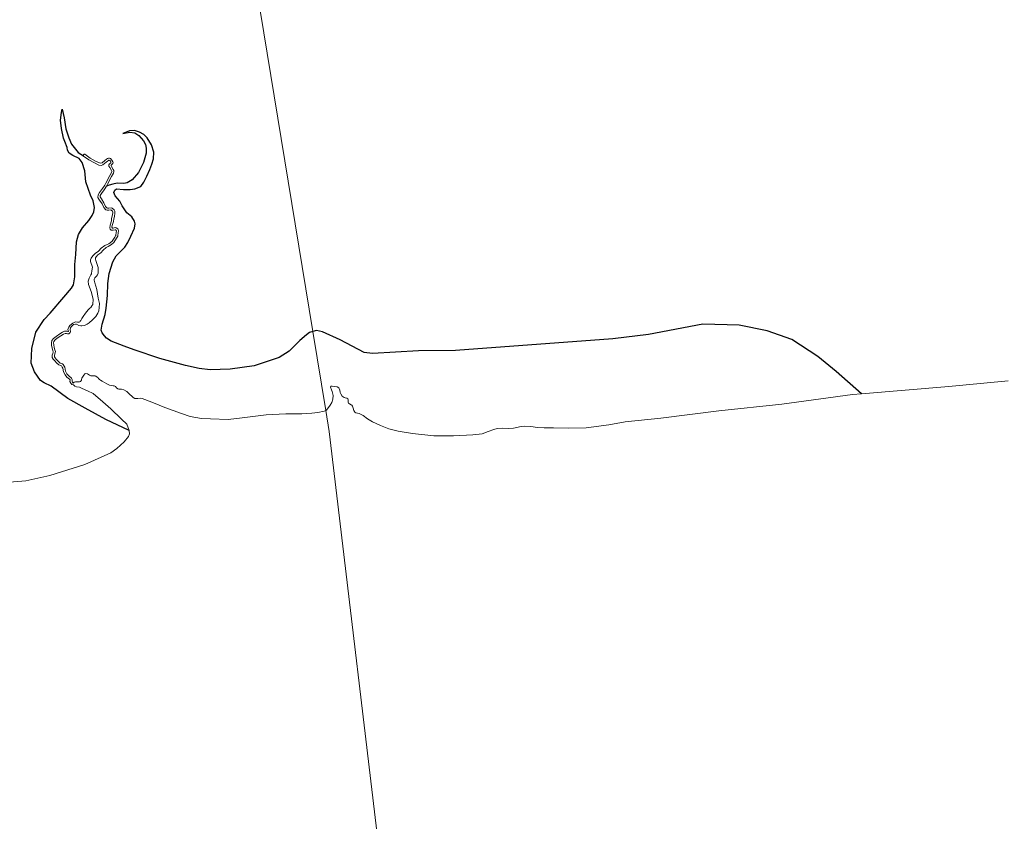
# Model space of a CAD drawing. Units: metres. Extents: x 69997 to 80008, y 399999 to 406253.
# Drawn here: x 70275 to 70431, y 402578 to 402705 of the extents above; entities that cross this region are included whole.
import ezdxf

# ---------------------------------------------------------------- set-up
doc = ezdxf.new("R2010")
doc.units = ezdxf.units.M
doc.layers.add('B-ME-GW-GRONDWERKLIJN-L-B1', color=10, linetype='Continuous')
doc.layers.add('B-ME-OG-BREUK-L-B1', color=10, linetype='Continuous')
for name, color, linetype, lineweight in [('B-ME-IE-GRONDWERKLIJN-GROND_NIETINGERICHT-GV-B6', 253, 'Continuous', 18), ('B-ME-IE-HULPGEOMETRIE-L-B1', 53, 'Continuous', 18), ('B-ME-OG-WATER-GV-B6', 153, 'Continuous', 18)]:
    doc.layers.add(name, color=color, linetype=linetype, lineweight=lineweight)

msp = doc.modelspace()

# ---------------------------------------------------------------- linework, layer by layer
at = {"layer": 'B-ME-GW-GRONDWERKLIJN-L-B1'}
for points in [[(70292.4512, 402639.6448, -0.6094), (70288.7848, 402641.4055, -0.3932), (70285.4854, 402643.1928, -0.1532), (70282.7332, 402644.7319, -0.1532), (70280.0881, 402646.6611, -0.0332), (70279.0115, 402647.2225, -0.0332), (70278.4148, 402647.5961, -0.1532), (70277.4446, 402648.9533, -0.0332), (70276.9653, 402650.3154, -0.0332), (70277.0517, 402652.6686, 0.0868), (70277.6824, 402655.2218, 0.0868), (70278.984, 402657.2131, 0.0868), (70279.9412, 402658.2568, 0.0868), (70282.1004, 402660.752, 0.1468), (70283.3461, 402662.1846, 0.2668), (70283.6253, 402662.7437, 0.2668), (70283.8777, 402663.9949, 0.2668), (70283.8884, 402665.9692, 0.3268), (70283.996, 402667.5327, 0.3268), (70284.1119, 402669.534, 0.3268), (70284.4641, 402670.7158, 0.3268), (70285.0685, 402671.7725, 0.3868), (70286.0637, 402672.9035, 0.3868), (70286.5845, 402673.7317, 0.3868), (70286.8737, 402674.302, 0.3868), (70286.9758, 402674.9796, 0.3868), (70286.7682, 402676.0567, 0.3868), (70286.3541, 402676.9454, 0.4406), (70285.6322, 402679.051, 0.5006), (70285.4632, 402680.7824, 0.5006), (70285.0067, 402682.1232, 0.5606), (70284.5456, 402682.7597, 0.5606), (70283.5507, 402683.2075, 0.5606), (70282.9747, 402683.6031, 0.5606), (70282.693, 402684.0786, 0.5606), (70282.6274, 402684.5017, 0.5606), (70282.2667, 402685.453, 0.6206), (70282.0589, 402685.9431, 0.6206), (70281.7622, 402687.4844, 0.6206), (70281.5947, 402688.8087, 0.6206), (70281.7732, 402690.045, 0.5606), (70281.8744, 402690.5411, 0.5006)], [(70321.5977, 402655.3332, -0.1532), (70321.0548, 402655.1687, -0.1532), (70320.5623, 402654.8007, -0.1532), (70319.5014, 402653.8899, -0.1532), (70317.8208, 402652.1987, -0.0332), (70316.2288, 402651.2381, -0.0332), (70312.2664, 402649.8941, -0.0332), (70308.4732, 402649.3704, -0.0332), (70305.2979, 402649.2641, 0.0868), (70303.5788, 402649.4707, 0.0868), (70301.3954, 402649.9726, 0.0868), (70297.3445, 402651.0574, -0.0332), (70293.2573, 402652.4178, -0.0332), (70291.6688, 402653.0172, 0.0206), (70289.5987, 402653.8025, 0.0206), (70288.8889, 402654.2979, 0.0206), (70288.5714, 402654.6437, 0.0206), (70288.1944, 402655.1037, 0.0206), (70288.0414, 402655.565, 0.0206), (70288.1734, 402656.4791, 0.0206), (70288.6776, 402658.0108, 0.0806), (70288.8252, 402659.0325, 0.1406), (70289.0162, 402661.0267, 0.1406), (70289.083, 402662.9504, 0.2006), (70289.3182, 402664.5205, 0.2606), (70289.9012, 402666.3653, 0.3806), (70290.4027, 402667.3523, 0.4406), (70291.0814, 402668.018, 0.5006), (70291.7714, 402668.6738, 0.5606), (70292.2731, 402669.458, 0.5606), (70292.742, 402670.454, 0.5606), (70293.3135, 402671.722, 0.5606), (70293.447, 402672.4119, 0.5606), (70293.3176, 402672.8316, 0.5606), (70292.9191, 402673.4929, 0.5006), (70292.0828, 402674.1626, 0.3806), (70291.3512, 402675.2646, 0.3206), (70290.9806, 402676.002, 0.3206), (70290.2651, 402676.8063, 0.3206), (70290.0337, 402677.3378, 0.3806), (70290.1932, 402677.7411, 0.4406), (70290.4931, 402677.9172, 0.4406), (70291.5749, 402677.8367, 0.5006), (70292.6533, 402677.82, 0.5006), (70293.3935, 402677.9452, 0.5606), (70294.301, 402678.3246, 0.5606), (70294.8072, 402679.0237, 0.6206), (70295.2794, 402679.9556, 0.6206), (70295.7571, 402680.9837, 0.6206), (70296.074, 402681.8328, 0.6206), (70296.3571, 402682.712, 0.6206), (70296.3871, 402683.7376, 0.6206), (70296.0237, 402684.934, 0.6206), (70295.3044, 402686.0047, 0.6206), (70294.7841, 402686.5526, 0.6206), (70294.1028, 402686.9213, 0.6206), (70293.341, 402687.2003, 0.5606), (70292.545, 402687.1255, 0.5006), (70291.4784, 402686.7268, 0.4406)], [(70408.5342, 402645.4574, -0.4294), (70404.5388, 402648.9924, -0.5132), (70401.631, 402651.3991, -0.3932), (70397.4916, 402654.06, -0.2732), (70393.5918, 402655.4524, -0.1532), (70389.1408, 402656.3668, -0.1532), (70383.4085, 402656.4864, -0.0332), (70374.7795, 402654.8704, -0.0332), (70369.1341, 402654.1832, -0.0332), (70344.181, 402652.3109, -0.0332), (70338.3344, 402652.2534, 0.0868), (70331.0541, 402651.8627, 0.0868), (70329.7228, 402652.0048, -0.0332), (70325.8991, 402654.0197, -0.0332), (70323.0984, 402655.2783, -0.0332), (70322.1681, 402655.5059, -0.1532), (70321.5977, 402655.3332, -0.1532)]]:
    msp.add_polyline3d(points, dxfattribs=at)
at = {"layer": 'B-ME-IE-GRONDWERKLIJN-GROND_NIETINGERICHT-GV-B6'}
for points in [[(70301.0541, 402780.6154, 1.0406), (70321.5977, 402655.3332, -0.1532), (70323.6484, 402642.8271, -0.4294), (70323.3715, 402642.6905, -0.4294), (70322.3928, 402642.4967, -0.4294), (70321.4268, 402642.392, -0.4294), (70319.8416, 402642.307, -0.4294), (70317.2809, 402642.2933, -0.4294), (70314.1808, 402642.1272, -0.4294), (70310.3895, 402641.6766, -0.4294), (70308.1425, 402641.4149, -0.4294), (70305.348, 402641.477, -0.4294), (70303.948, 402641.5609, -0.4294), (70302.1637, 402641.8892, -0.4294), (70300.7446, 402642.3253, -0.4294), (70298.1482, 402643.2989, -0.4294), (70296.3505, 402644.0415, -0.4294), (70294.9795, 402644.5685, -0.4294), (70294.5472, 402644.7219, -0.4294), (70294.245, 402644.7587, -0.4294), (70293.8408, 402644.7194, -0.4294), (70293.4793, 402644.7088, -0.4294), (70293.3541, 402644.7374, -0.4294), (70293.0989, 402644.8827, -0.4294), (70292.9207, 402645.0763, -0.4294), (70292.6051, 402645.3596, -0.4294), (70292.0843, 402645.8439, -0.4294), (70291.6547, 402646.1123, -0.4294), (70291.2336, 402646.2222, -0.4294), (70290.8628, 402646.2199, -0.4294), (70290.6931, 402646.255, -0.4294), (70290.4815, 402646.4114, -0.4294), (70290.3106, 402646.6319, -0.4294), (70290.1019, 402646.7355, -0.4294), (70289.9332, 402646.7529, -0.4294), (70289.6412, 402646.7638, -0.4294), (70289.3732, 402646.8201, -0.4294), (70288.9288, 402647.0347, -0.4294), (70288.1811, 402647.4714, -0.4294), (70287.925, 402647.6343, -0.4294), (70287.7774, 402647.75, -0.4294), (70287.6382, 402647.875, -0.4294), (70287.5351, 402647.9843, -0.4294), (70287.4145, 402648.0926, -0.4294), (70287.2019, 402648.2667, -0.4294), (70287.0768, 402648.2953, -0.4294), (70286.7931, 402648.3154, -0.4294), (70286.4223, 402648.3132, -0.4294), (70286.1774, 402648.4325, -0.4294), (70286.0298, 402648.5482, -0.4294), (70285.8842, 402648.6287, -0.4294), (70285.6162, 402648.685, -0.4294), (70285.4253, 402648.6218, -0.4294), (70285.2773, 402648.4195, -0.4294), (70284.985, 402647.9447, -0.4294), (70284.9084, 402647.7286, -0.4294), (70284.8974, 402647.6044, -0.4294), (70284.7651, 402647.4383, -0.4294), (70284.6002, 402647.3853, -0.4294), (70283.9476, 402647.368, -0.4294), (70283.7381, 402647.3215, -0.4294), (70283.6225, 402647.174, -0.4294), (70283.5037, 402647.3191, -0.4294), (70283.425, 402647.4911, -0.4294), (70283.4427, 402647.6576, -0.4294), (70283.4319, 402647.7584, -0.4294), (70283.342, 402647.9405, -0.4294), (70283.2398, 402648.0525, -0.4294), (70283.0177, 402648.2114, -0.4294), (70282.8331, 402648.367, -0.4294), (70282.5933, 402648.6532, -0.4294), (70282.4067, 402649.0436, -0.4294), (70282.2663, 402649.6661, -0.4294), (70282.1719, 402649.8319, -0.4294), (70282.0011, 402650.127, -0.4294), (70281.899, 402650.239, -0.4294), (70281.6837, 402650.2702, -0.4294), (70281.53, 402650.3474, -0.4294), (70281.2562, 402650.5729, -0.4294), (70280.8939, 402650.9539, -0.4294), (70280.7227, 402651.1582, -0.4294), (70280.6227, 402651.329, -0.4294), (70280.6207, 402651.5638, -0.4294), (70280.6704, 402651.7319, -0.4294), (70280.7675, 402652.0094, -0.4294), (70280.7852, 402652.1758, -0.4294), (70280.6918, 402652.4217, -0.4294), (70280.5972, 402652.7903, -0.4294), (70280.5209, 402653.2133, -0.4294), (70280.4829, 402653.5208, -0.4294), (70280.5297, 402653.7422, -0.4294), (70280.7243, 402653.9929, -0.4294), (70281.087, 402654.2952, -0.4294), (70281.6435, 402654.6667, -0.4294), (70282.0718, 402654.9406, -0.4294), (70282.307, 402655.0333, -0.4294), (70282.5418, 402655.0352, -0.4294), (70282.7262, 402654.9811, -0.4294), (70282.8971, 402654.9796, -0.4294), (70283.0321, 402655.0509, -0.4294), (70283.1485, 402655.1692, -0.4294), (70283.1948, 402655.2998, -0.4294), (70283.1885, 402655.4169, -0.4294), (70283.1446, 402655.5373, -0.4294), (70283.1007, 402655.6578, -0.4232), (70283.1564, 402655.9116, -0.3932), (70283.2806, 402656.0838, -0.3632), (70283.6409, 402656.4287, -0.3632), (70283.9944, 402656.5064, -0.3632), (70284.1452, 402656.4825, -0.3632), (70284.476, 402656.2867, -0.3632), (70284.795, 402656.2131, -0.3632), (70284.9922, 402656.2183, -0.3632), (70285.3776, 402656.2977, -0.3332), (70285.8093, 402656.5077, -0.3032), (70286.1503, 402656.7182, -0.2732), (70286.6702, 402657.1731, -0.2732), (70287.2006, 402657.73, -0.2732), (70287.5203, 402658.2328, -0.2732), (70287.6442, 402658.6077, -0.2732), (70287.7319, 402659.1568, -0.2732), (70287.7462, 402659.782, -0.2732), (70287.5467, 402660.6092, -0.2732), (70287.361, 402661.9708, -0.2732), (70287.0514, 402663.0589, -0.2432), (70286.9382, 402663.4745, -0.2132), (70286.9447, 402663.6509, -0.2132), (70287.0514, 402663.8488, -0.2132), (70287.2986, 402664.1129, -0.1532), (70287.458, 402664.3243, -0.1532), (70287.5607, 402664.5966, -0.1532), (70287.5765, 402664.8963, -0.1532), (70287.5494, 402665.498, -0.1532), (70287.2439, 402666.4101, -0.1232), (70287.2, 402666.5639, -0.1232), (70287.149, 402666.8173, -0.1232), (70287.1605, 402666.9994, -0.1232), (70287.2255, 402667.1456, -0.1232), (70287.4968, 402667.4591, -0.1232), (70287.9596, 402667.7828, -0.1232), (70288.3517, 402668.2308, -0.1232), (70288.8245, 402668.6671, -0.1232), (70289.147, 402668.8232, -0.0932), (70289.4336, 402668.9507, -0.0932), (70289.7006, 402669.1465, -0.0932), (70290.0199, 402669.4571, -0.0932), (70290.4806, 402670.1168, -0.0932), (70290.5985, 402670.3046, -0.0932), (70290.6812, 402670.4531, -0.0932), (70290.7027, 402670.6464, -0.0932), (70290.7394, 402670.8564, -0.0932), (70290.7465, 402671.0222, -0.0932), (70290.7843, 402671.211, -0.0932), (70290.7886, 402671.3286, -0.0932), (70290.7554, 402671.4496, -0.0932), (70290.6678, 402671.5889, -0.0932), (70290.3959, 402671.7824, -0.0932), (70290.262, 402671.7912, -0.0932), (70289.9243, 402671.7197, -0.0932), (70289.8117, 402671.7297, -0.0932), (70289.7416, 402671.8433, -0.0932), (70289.7961, 402672.1183, -0.0632), (70289.9839, 402672.7901, -0.0632), (70290.0265, 402673.1872, -0.0632), (70290.124, 402673.5553, -0.0632), (70290.2229, 402674.0942, -0.0632), (70290.2232, 402674.2863, -0.0632), (70290.2157, 402674.4246, -0.0632), (70290.099, 402674.6104, -0.0632), (70289.7748, 402674.8812, -0.0632), (70289.6011, 402674.9358, -0.0632), (70289.2561, 402674.9013, -0.0332), (70289.0427, 402674.9005, -0.0332), (70288.9295, 402674.9211, -0.0332), (70288.7248, 402675.1555, -0.0332), (70288.4758, 402675.7131, -0.0332), (70288.0666, 402676.3741, -0.0332), (70287.9589, 402676.491, -0.0032), (70287.8595, 402676.6511, -0.0032), (70287.8962, 402676.8611, -0.0032), (70288.071, 402677.18, 0.0268), (70288.5076, 402677.7904, 0.0868), (70288.8872, 402678.3711, 0.0868), (70289.0626, 402678.6793, 0.0868), (70289.6849, 402679.9027, 0.0868), (70289.9989, 402680.4105, 0.0868), (70290.0652, 402680.6648, 0.0868), (70290.0442, 402680.8558, 0.0868), (70289.9549, 402681.0271, 0.1168), (70289.6843, 402681.4927, 0.1468), (70289.6197, 402681.6013, 0.1468), (70289.6459, 402681.7094, 0.1468), (70289.7723, 402681.8389, 0.1468), (70289.8848, 402681.9304, 0.1468), (70289.9266, 402682.0447, 0.1468), (70289.9056, 402682.2356, 0.1468), (70289.7255, 402682.5087, 0.1468), (70289.5162, 402682.7269, 0.1468), (70289.3789, 402682.7996, 0.1468), (70289.2131, 402682.8067, 0.1468), (70289.0513, 402682.7393, 0.1468), (70288.8605, 402682.6169, 0.1468), (70288.6311, 402682.4178, 0.1468), (70288.1706, 402682.0516, 0.1468), (70288.0077, 402682.0055, 0.1468), (70287.7713, 402682.0354, 0.1468), (70287.12, 402682.3366, 0.1768), (70286.2719, 402682.8245, 0.1768), (70285.4292, 402683.4088, 0.1768), (70285.3828, 402683.4192, 0.1768), (70285.3294, 402683.4144, 0.1768), (70285.2805, 402683.3878, 0.1768), (70285.2408, 402683.3441, 0.1768), (70285.2251, 402683.3037, 0.1768), (70285.2187, 402683.2666, 0.1768), (70285.2145, 402683.2, 0.1768), (70285.226, 402683.1662, 0.1768), (70285.2376, 402683.1324, 0.1768), (70286.0919, 402682.5401, 0.1768), (70286.9653, 402682.0376, 0.1768), (70287.6774, 402681.7083, 0.1468), (70288.0334, 402681.6632, 0.1468), (70288.3272, 402681.7464, 0.1468), (70288.8461, 402682.1591, 0.1468), (70289.0625, 402682.347, 0.1468), (70289.2079, 402682.4402, 0.1468), (70289.2734, 402682.4674, 0.1468), (70289.2887, 402682.4668, 0.1468), (70289.4103, 402682.4443, 0.1468), (70289.5028, 402682.3496, 0.1468), (70289.5629, 402682.2378, 0.1468), (70289.5802, 402682.1182, 0.1468), (70289.5567, 402682.0723, 0.1468), (70289.4945, 402682.0093, 0.1468), (70289.3408, 402681.8783, 0.1468), (70289.2465, 402681.7382, 0.1468), (70289.2606, 402681.5472, 0.1468), (70289.3944, 402681.3223, 0.1468), (70289.6603, 402680.8647, 0.1168), (70289.7168, 402680.7563, 0.0868), (70289.7241, 402680.6897, 0.0868), (70289.6863, 402680.5443, 0.0868), (70289.3914, 402680.0677, 0.0868), (70288.7664, 402678.8388, 0.0868), (70288.6, 402678.5464, 0.0868), (70288.23, 402677.9803, 0.0868), (70287.7858, 402677.3593, 0.0268), (70287.5744, 402676.9739, -0.0032), (70287.5061, 402676.5826, -0.0032), (70287.6899, 402676.2866, -0.0032), (70287.7975, 402676.1698, -0.0332), (70288.178, 402675.5553, -0.0332), (70288.4382, 402674.9723, -0.0332), (70288.7536, 402674.6112, -0.0332), (70289.013, 402674.5641, -0.0332), (70289.2735, 402674.565, -0.0332), (70289.566, 402674.5943, -0.0632), (70289.6103, 402674.5803, -0.0632), (70289.8425, 402674.3864, -0.0632), (70289.8846, 402674.3195, -0.0632), (70289.8869, 402674.2775, -0.0632), (70289.8866, 402674.1251, -0.0632), (70289.7955, 402673.6288, -0.0632), (70289.6948, 402673.2486, -0.0632), (70289.6525, 402672.8537, -0.0632), (70289.4687, 402672.1964, -0.0632), (70289.386, 402671.779, -0.0932), (70289.4491, 402671.5462, -0.0932), (70289.6142, 402671.4095, -0.0932), (70289.9448, 402671.3803, -0.0932), (70290.2786, 402671.4531, -0.0932), (70290.3654, 402671.43, -0.0932), (70290.4185, 402671.3535, -0.0932), (70290.4442, 402671.3126, -0.0932), (70290.4506, 402671.2894, -0.0932), (70290.4492, 402671.2505, -0.0932), (70290.4116, 402671.0626, -0.0932), (70290.4043, 402670.8926, -0.0932), (70290.3697, 402670.694, -0.0932), (70290.3544, 402670.5576, -0.0932), (70290.309, 402670.476, -0.0932), (70290.2001, 402670.3027, -0.0932), (70289.7625, 402669.6759, -0.0932), (70289.4828, 402669.4039, -0.0932), (70289.2639, 402669.2433, -0.0932), (70288.9857, 402669.1196, -0.0932), (70288.6017, 402668.9642, -0.1232), (70288.034, 402668.5598, -0.1232), (70287.5923, 402668.0619, -0.1232), (70287.1061, 402667.6778, -0.1232), (70286.7289, 402667.3263, -0.1232), (70286.4376, 402666.9446, -0.1232), (70286.3331, 402666.7041, -0.1232), (70286.3657, 402666.4471, -0.1232), (70286.6622, 402665.5094, -0.1532), (70286.5647, 402664.9467, -0.1532), (70286.5028, 402664.5475, -0.1532), (70286.4836, 402664.4678, -0.1532), (70286.4112, 402664.3279, -0.1532), (70286.2863, 402664.1219, -0.2132), (70286.1402, 402663.7697, -0.2132), (70285.9857, 402663.2985, -0.2132), (70286.0174, 402662.7704, -0.2432), (70286.4405, 402661.6672, -0.2732), (70286.7575, 402660.4822, -0.2732), (70286.6902, 402659.6111, -0.2732), (70286.5583, 402659.3825, -0.2732), (70286.3783, 402659.1549, -0.2732), (70286.2405, 402659.009, -0.2732), (70285.9673, 402658.7456, -0.2732), (70285.5597, 402658.2444, -0.2732), (70285.207, 402657.6971, -0.2732), (70284.9963, 402657.387, -0.3032), (70284.7957, 402657.0683, -0.3332), (70284.7344, 402656.953, -0.3632), (70284.657, 402656.8668, -0.3632), (70284.554, 402656.8083, -0.3632), (70284.2612, 402656.8046, -0.3632), (70283.9843, 402656.8485, -0.3632), (70283.5265, 402656.6515, -0.3632), (70283.0757, 402656.2708, -0.3632), (70282.8866, 402656.0328, -0.3932), (70282.7513, 402655.6344, -0.4232), (70282.8033, 402655.4916, -0.4294), (70282.8548, 402655.3503, -0.4294), (70282.8289, 402655.3239, -0.4294), (70282.8151, 402655.3166, -0.4294), (70282.776, 402655.317, -0.4294), (70282.5888, 402655.372, -0.4294), (70282.2418, 402655.3691, -0.4294), (70281.9181, 402655.2415, -0.4294), (70281.4595, 402654.9483, -0.4294), (70280.8854, 402654.565, -0.4294), (70280.481, 402654.2279, -0.4294), (70280.2166, 402653.8874, -0.4294), (70280.1423, 402653.5354, -0.4294), (70280.1883, 402653.1628, -0.4294), (70280.2683, 402652.7185, -0.4294), (70280.3707, 402652.3199, -0.4294), (70280.4422, 402652.1315, -0.4294), (70280.4372, 402652.0837, -0.4294), (70280.3502, 402651.8352, -0.4294), (70280.284, 402651.611, -0.4294), (70280.2872, 402651.2365, -0.4294), (70280.4468, 402650.9639, -0.4294), (70280.6429, 402650.7298, -0.4294), (70281.0266, 402650.3263, -0.4294), (70281.3453, 402650.0638, -0.4294), (70281.5815, 402649.9451, -0.4294), (70281.7303, 402649.9236, -0.4294), (70281.8802, 402649.6644, -0.4294), (70281.9492, 402649.5432, -0.4294), (70282.087, 402648.9327, -0.4294), (70282.3082, 402648.4698, -0.4294), (70282.594, 402648.1287, -0.4294), (70282.8111, 402647.9457, -0.4294), (70283.0153, 402647.7996, -0.4294), (70283.0615, 402647.7489, -0.4294), (70283.1039, 402647.6632, -0.4294), (70283.0808, 402647.435, -0.4294), (70283.2172, 402647.1371, -0.4294), (70283.3678, 402646.9592, -0.4294), (70283.6294, 402646.8829, -0.4294), (70283.8781, 402646.6931, -0.4294), (70284.1137, 402646.5821, -0.4294), (70284.6126, 402646.5029, -0.4294), (70285.0467, 402646.3142, -0.4294), (70285.8798, 402645.9349, -0.4294), (70286.7871, 402645.489, -0.4294), (70288.287, 402644.2094, -0.4294), (70289.5847, 402643.0779, -0.4294), (70291.2612, 402641.4722, -0.4294), (70292.0838, 402640.6331, -0.4294), (70292.4512, 402639.6448, -0.6094), (70292.4765, 402639.5768, -0.4294), (70292.5198, 402639.1022, -0.4294), (70292.3832, 402638.6888, -0.4294), (70291.6877, 402637.8393, -0.4294), (70290.544, 402636.7892, -0.4294), (70289.5926, 402636.1026, -0.4294), (70285.4557, 402634.2564, -0.4294), (70279.8993, 402632.546, -0.4294), (70276.0983, 402631.6713, -0.4294), (70271.4219, 402631.3148, -0.4294)], [(70323.6484, 402642.8271, -0.4294), (70321.5977, 402655.3332, -0.1532), (70301.0541, 402780.6154, 1.0406)], [(70431.8043, 402647.5389, -0.4294), (70422.3724, 402646.6474, -0.4294), (70408.5342, 402645.4574, -0.4294), (70407.0955, 402645.3337, -0.4294), (70395.9344, 402643.8167, -0.4294), (70385.9157, 402642.7497, -0.4294), (70376.7508, 402641.5872, -0.4294), (70371.1074, 402641.0197, -0.4294), (70368.4809, 402640.561, -0.4294), (70364.9009, 402640.0865, -0.4294), (70362.1126, 402640.0078, -0.4294), (70359.7397, 402640.0926, -0.4294), (70358.2555, 402640.0838, -0.4294), (70357.211, 402640.1161, -0.4294), (70356.1403, 402640.3061, -0.4294), (70355.1477, 402640.3589, -0.4294), (70354.5857, 402640.2935, -0.4294), (70353.3803, 402640.0345, -0.4294), (70352.5716, 402639.9559, -0.4294), (70351.7033, 402639.9977, -0.4294), (70350.8222, 402639.9505, -0.4294), (70350.264, 402639.8146, -0.4294), (70349.363, 402639.4836, -0.4294), (70348.4453, 402639.1341, -0.4294), (70346.9524, 402638.9658, -0.4294), (70343.9032, 402638.8201, -0.4294), (70340.7406, 402638.8096, -0.4294), (70337.3643, 402639.1587, -0.4294), (70335.0907, 402639.5403, -0.4294), (70333.6203, 402639.9384, -0.4294), (70332.3036, 402640.4332, -0.4294), (70331.0165, 402641.0355, -0.4294), (70330.2573, 402641.5159, -0.4294), (70329.5397, 402642.0427, -0.4294), (70328.9402, 402642.3462, -0.4294), (70328.6549, 402642.3928, -0.4294), (70328.4077, 402642.4722, -0.4294), (70328.2434, 402642.5694, -0.4294), (70328.085, 402642.8038, -0.4294), (70327.9708, 402643.1996, -0.4294), (70327.8841, 402643.4953, -0.4294), (70327.7719, 402643.6504, -0.4294), (70327.6378, 402643.7205, -0.4294), (70327.403, 402643.8559, -0.4294), (70327.2369, 402643.9883, -0.4294), (70327.1945, 402644.1185, -0.4294), (70327.2085, 402644.3489, -0.4294), (70327.1809, 402644.5329, -0.4294), (70327.1214, 402644.6534, -0.4294), (70326.9571, 402644.7506, -0.4294), (70326.7238, 402644.8175, -0.4294), (70326.5387, 402644.8915, -0.4294), (70326.2444, 402645.1054, -0.4294), (70326.0232, 402645.438, -0.4294), (70325.9404, 402645.6632, -0.4294), (70325.8656, 402646.0655, -0.4294), (70325.7066, 402646.3926, -0.4294), (70325.4421, 402646.5462, -0.4294), (70324.9598, 402646.644, -0.4294), (70324.6388, 402646.6975, -0.4294), (70324.4645, 402646.6528, -0.4294), (70324.3934, 402646.4988, -0.4294), (70324.5293, 402646.1087, -0.4294), (70324.6688, 402645.8158, -0.4294), (70324.8162, 402645.2143, -0.4294), (70324.7502, 402644.6367, -0.4294), (70324.5766, 402644.0886, -0.4294), (70324.3437, 402643.6611, -0.4294), (70323.7329, 402642.8688, -0.4294), (70323.6484, 402642.8271, -0.4294)]]:
    msp.add_polyline3d(points, dxfattribs=at)
at = {"layer": 'B-ME-IE-HULPGEOMETRIE-L-B1'}
msp.add_polyline3d([(70333.0822, 402564.5827, -0.608), (70324.193, 402639.506, -0.6), (70323.6484, 402642.8271, -0.4294), (70321.5977, 402655.3332, -0.1532), (70301.0541, 402780.6154, 1.0406)], dxfattribs=at)
at = {"layer": 'B-ME-OG-BREUK-L-B1'}
for points in [[(70281.8744, 402690.5411, 0.5006), (70282.1715, 402689.2008, 0.4406), (70282.4271, 402687.4332, 0.3806), (70282.9083, 402686.0297, 0.3206), (70283.3475, 402685.008, 0.2606), (70283.9443, 402684.2294, 0.2006), (70284.4109, 402683.6891, 0.2006), (70285.226, 402683.1662, 0.1768)], [(70291.4784, 402686.7268, 0.4406), (70292.5891, 402686.9039, 0.4406), (70293.3956, 402686.7873, 0.3806), (70294.0244, 402686.405, 0.3806), (70294.7211, 402685.5571, 0.3806), (70295.0399, 402684.9875, 0.3806), (70295.1572, 402684.3964, 0.3806), (70295.146, 402683.617, 0.3206), (70294.7472, 402682.1127, 0.2606), (70293.9363, 402680.5328, 0.2006), (70292.9334, 402679.348, 0.2006), (70292.1681, 402678.9015, 0.1406), (70291.6419, 402678.7665, 0.1406), (70290.5611, 402678.8257, 0.0806), (70289.876, 402678.6715, 0.0806), (70289.3183, 402678.5242, 0.0806), (70288.8872, 402678.3711, 0.0868)]]:
    msp.add_polyline3d(points, dxfattribs=at)
at = {"layer": 'B-ME-OG-WATER-GV-B6'}
for points in [[(70271.4219, 402631.3148, -0.4294), (70276.0983, 402631.6713, -0.4294), (70279.8993, 402632.546, -0.4294), (70285.4557, 402634.2564, -0.4294), (70289.5926, 402636.1026, -0.4294), (70290.544, 402636.7892, -0.4294), (70291.6877, 402637.8393, -0.4294), (70292.3832, 402638.6888, -0.4294), (70292.5198, 402639.1022, -0.4294), (70292.4765, 402639.5768, -0.4294), (70292.4512, 402639.6448, -0.6094), (70292.0838, 402640.6331, -0.4294), (70291.2612, 402641.4722, -0.4294), (70289.5847, 402643.0779, -0.4294), (70288.287, 402644.2094, -0.4294), (70286.7871, 402645.489, -0.4294), (70285.8798, 402645.9349, -0.4294), (70285.0467, 402646.3142, -0.4294), (70284.6126, 402646.5029, -0.4294), (70284.1137, 402646.5821, -0.4294), (70283.8781, 402646.6931, -0.4294), (70283.6294, 402646.8829, -0.4294), (70283.3678, 402646.9592, -0.4294), (70283.2172, 402647.1371, -0.4294), (70283.0808, 402647.435, -0.4294), (70283.1039, 402647.6632, -0.4294), (70283.0615, 402647.7489, -0.4294), (70283.0153, 402647.7996, -0.4294), (70282.8111, 402647.9457, -0.4294), (70282.594, 402648.1287, -0.4294), (70282.3082, 402648.4698, -0.4294), (70282.087, 402648.9327, -0.4294), (70281.9492, 402649.5432, -0.4294), (70281.8802, 402649.6644, -0.4294), (70281.7303, 402649.9236, -0.4294), (70281.5815, 402649.9451, -0.4294), (70281.3453, 402650.0638, -0.4294), (70281.0266, 402650.3263, -0.4294), (70280.6429, 402650.7298, -0.4294), (70280.4468, 402650.9639, -0.4294), (70280.2872, 402651.2365, -0.4294), (70280.284, 402651.611, -0.4294), (70280.3502, 402651.8352, -0.4294), (70280.4372, 402652.0837, -0.4294), (70280.4422, 402652.1315, -0.4294), (70280.3707, 402652.3199, -0.4294), (70280.2683, 402652.7185, -0.4294), (70280.1883, 402653.1628, -0.4294), (70280.1423, 402653.5354, -0.4294), (70280.2166, 402653.8874, -0.4294), (70280.481, 402654.2279, -0.4294), (70280.8854, 402654.565, -0.4294), (70281.4595, 402654.9483, -0.4294), (70281.9181, 402655.2415, -0.4294), (70282.2418, 402655.3691, -0.4294), (70282.5888, 402655.372, -0.4294), (70282.776, 402655.317, -0.4294), (70282.8151, 402655.3166, -0.4294), (70282.8289, 402655.3239, -0.4294), (70282.8548, 402655.3503, -0.4294), (70282.8033, 402655.4916, -0.4294), (70282.7513, 402655.6344, -0.4232), (70282.8866, 402656.0328, -0.3932), (70283.0757, 402656.2708, -0.3632), (70283.5265, 402656.6515, -0.3632), (70283.9843, 402656.8485, -0.3632), (70284.2612, 402656.8046, -0.3632), (70284.554, 402656.8083, -0.3632), (70284.657, 402656.8668, -0.3632), (70284.7344, 402656.953, -0.3632), (70284.7957, 402657.0683, -0.3332), (70284.9963, 402657.387, -0.3032), (70285.207, 402657.6971, -0.2732), (70285.5597, 402658.2444, -0.2732), (70285.9673, 402658.7456, -0.2732), (70286.2405, 402659.009, -0.2732), (70286.3783, 402659.1549, -0.2732), (70286.5583, 402659.3825, -0.2732), (70286.6902, 402659.6111, -0.2732), (70286.7575, 402660.4822, -0.2732), (70286.4405, 402661.6672, -0.2732), (70286.0174, 402662.7704, -0.2432), (70285.9857, 402663.2985, -0.2132), (70286.1402, 402663.7697, -0.2132), (70286.2863, 402664.1219, -0.2132), (70286.4112, 402664.3279, -0.1532), (70286.4836, 402664.4678, -0.1532), (70286.5028, 402664.5475, -0.1532), (70286.5647, 402664.9467, -0.1532), (70286.6622, 402665.5094, -0.1532), (70286.3657, 402666.4471, -0.1232), (70286.3331, 402666.7041, -0.1232), (70286.4376, 402666.9446, -0.1232), (70286.7289, 402667.3263, -0.1232), (70287.1061, 402667.6778, -0.1232), (70287.5923, 402668.0619, -0.1232), (70288.034, 402668.5598, -0.1232), (70288.6017, 402668.9642, -0.1232), (70288.9857, 402669.1196, -0.0932), (70289.2639, 402669.2433, -0.0932), (70289.4828, 402669.4039, -0.0932), (70289.7625, 402669.6759, -0.0932), (70290.2001, 402670.3027, -0.0932), (70290.309, 402670.476, -0.0932), (70290.3544, 402670.5576, -0.0932), (70290.3697, 402670.694, -0.0932), (70290.4043, 402670.8926, -0.0932), (70290.4116, 402671.0626, -0.0932), (70290.4492, 402671.2505, -0.0932), (70290.4506, 402671.2894, -0.0932), (70290.4442, 402671.3126, -0.0932), (70290.4185, 402671.3535, -0.0932), (70290.3654, 402671.43, -0.0932), (70290.2786, 402671.4531, -0.0932), (70289.9448, 402671.3803, -0.0932), (70289.6142, 402671.4095, -0.0932), (70289.4491, 402671.5462, -0.0932), (70289.386, 402671.779, -0.0932), (70289.4687, 402672.1964, -0.0632), (70289.6525, 402672.8537, -0.0632), (70289.6948, 402673.2486, -0.0632), (70289.7955, 402673.6288, -0.0632), (70289.8866, 402674.1251, -0.0632), (70289.8869, 402674.2775, -0.0632), (70289.8846, 402674.3195, -0.0632), (70289.8425, 402674.3864, -0.0632), (70289.6103, 402674.5803, -0.0632), (70289.566, 402674.5943, -0.0632), (70289.2735, 402674.565, -0.0332), (70289.013, 402674.5641, -0.0332), (70288.7536, 402674.6112, -0.0332), (70288.4382, 402674.9723, -0.0332), (70288.178, 402675.5553, -0.0332), (70287.7975, 402676.1698, -0.0332), (70287.6899, 402676.2866, -0.0032), (70287.5061, 402676.5826, -0.0032), (70287.5744, 402676.9739, -0.0032), (70287.7858, 402677.3593, 0.0268), (70288.23, 402677.9803, 0.0868), (70288.6, 402678.5464, 0.0868), (70288.7664, 402678.8388, 0.0868), (70289.3914, 402680.0677, 0.0868), (70289.6863, 402680.5443, 0.0868), (70289.7241, 402680.6897, 0.0868), (70289.7168, 402680.7563, 0.0868), (70289.6603, 402680.8647, 0.1168), (70289.3944, 402681.3223, 0.1468), (70289.2606, 402681.5472, 0.1468), (70289.2465, 402681.7382, 0.1468), (70289.3408, 402681.8783, 0.1468), (70289.4945, 402682.0093, 0.1468), (70289.5567, 402682.0723, 0.1468), (70289.5802, 402682.1182, 0.1468), (70289.5629, 402682.2378, 0.1468), (70289.5028, 402682.3496, 0.1468), (70289.4103, 402682.4443, 0.1468), (70289.2887, 402682.4668, 0.1468), (70289.2734, 402682.4674, 0.1468), (70289.2079, 402682.4402, 0.1468), (70289.0625, 402682.347, 0.1468), (70288.8461, 402682.1591, 0.1468), (70288.3272, 402681.7464, 0.1468), (70288.0334, 402681.6632, 0.1468), (70287.6774, 402681.7083, 0.1468), (70286.9653, 402682.0376, 0.1768), (70286.0919, 402682.5401, 0.1768), (70285.2376, 402683.1324, 0.1768), (70285.226, 402683.1662, 0.1768), (70285.2145, 402683.2, 0.1768), (70285.2187, 402683.2666, 0.1768), (70285.2251, 402683.3037, 0.1768), (70285.2408, 402683.3441, 0.1768), (70285.2805, 402683.3878, 0.1768), (70285.3294, 402683.4144, 0.1768), (70285.3828, 402683.4192, 0.1768), (70285.4292, 402683.4088, 0.1768), (70286.2719, 402682.8245, 0.1768), (70287.12, 402682.3366, 0.1768), (70287.7713, 402682.0354, 0.1468), (70288.0077, 402682.0055, 0.1468), (70288.1706, 402682.0516, 0.1468), (70288.6311, 402682.4178, 0.1468), (70288.8605, 402682.6169, 0.1468), (70289.0513, 402682.7393, 0.1468), (70289.2131, 402682.8067, 0.1468), (70289.3789, 402682.7996, 0.1468), (70289.5162, 402682.7269, 0.1468), (70289.7255, 402682.5087, 0.1468), (70289.9056, 402682.2356, 0.1468), (70289.9266, 402682.0447, 0.1468), (70289.8848, 402681.9304, 0.1468), (70289.7723, 402681.8389, 0.1468), (70289.6459, 402681.7094, 0.1468), (70289.6197, 402681.6013, 0.1468), (70289.6843, 402681.4927, 0.1468), (70289.9549, 402681.0271, 0.1168), (70290.0442, 402680.8558, 0.0868), (70290.0652, 402680.6648, 0.0868), (70289.9989, 402680.4105, 0.0868), (70289.6849, 402679.9027, 0.0868), (70289.0626, 402678.6793, 0.0868), (70288.8872, 402678.3711, 0.0868), (70288.5076, 402677.7904, 0.0868), (70288.071, 402677.18, 0.0268), (70287.8962, 402676.8611, -0.0032), (70287.8595, 402676.6511, -0.0032), (70287.9589, 402676.491, -0.0032), (70288.0666, 402676.3741, -0.0332), (70288.4758, 402675.7131, -0.0332), (70288.7248, 402675.1555, -0.0332), (70288.9295, 402674.9211, -0.0332), (70289.0427, 402674.9005, -0.0332), (70289.2561, 402674.9013, -0.0332), (70289.6011, 402674.9358, -0.0632), (70289.7748, 402674.8812, -0.0632), (70290.099, 402674.6104, -0.0632), (70290.2157, 402674.4246, -0.0632), (70290.2232, 402674.2863, -0.0632), (70290.2229, 402674.0942, -0.0632), (70290.124, 402673.5553, -0.0632), (70290.0265, 402673.1872, -0.0632), (70289.9839, 402672.7901, -0.0632), (70289.7961, 402672.1183, -0.0632), (70289.7416, 402671.8433, -0.0932), (70289.8117, 402671.7297, -0.0932), (70289.9243, 402671.7197, -0.0932), (70290.262, 402671.7912, -0.0932), (70290.3959, 402671.7824, -0.0932), (70290.6678, 402671.5889, -0.0932), (70290.7554, 402671.4496, -0.0932), (70290.7886, 402671.3286, -0.0932), (70290.7843, 402671.211, -0.0932), (70290.7465, 402671.0222, -0.0932), (70290.7394, 402670.8564, -0.0932), (70290.7027, 402670.6464, -0.0932), (70290.6812, 402670.4531, -0.0932), (70290.5985, 402670.3046, -0.0932), (70290.4806, 402670.1168, -0.0932), (70290.0199, 402669.4571, -0.0932), (70289.7006, 402669.1465, -0.0932), (70289.4336, 402668.9507, -0.0932), (70289.147, 402668.8232, -0.0932), (70288.8245, 402668.6671, -0.1232), (70288.3517, 402668.2308, -0.1232), (70287.9596, 402667.7828, -0.1232), (70287.4968, 402667.4591, -0.1232), (70287.2255, 402667.1456, -0.1232), (70287.1605, 402666.9994, -0.1232), (70287.149, 402666.8173, -0.1232), (70287.2, 402666.5639, -0.1232), (70287.2439, 402666.4101, -0.1232), (70287.5494, 402665.498, -0.1532), (70287.5765, 402664.8963, -0.1532), (70287.5607, 402664.5966, -0.1532), (70287.458, 402664.3243, -0.1532), (70287.2986, 402664.1129, -0.1532), (70287.0514, 402663.8488, -0.2132), (70286.9447, 402663.6509, -0.2132), (70286.9382, 402663.4745, -0.2132), (70287.0514, 402663.0589, -0.2432), (70287.361, 402661.9708, -0.2732), (70287.5467, 402660.6092, -0.2732), (70287.7462, 402659.782, -0.2732), (70287.7319, 402659.1568, -0.2732), (70287.6442, 402658.6077, -0.2732), (70287.5203, 402658.2328, -0.2732), (70287.2006, 402657.73, -0.2732), (70286.6702, 402657.1731, -0.2732), (70286.1503, 402656.7182, -0.2732), (70285.8093, 402656.5077, -0.3032), (70285.3776, 402656.2977, -0.3332), (70284.9922, 402656.2183, -0.3632), (70284.795, 402656.2131, -0.3632), (70284.476, 402656.2867, -0.3632), (70284.1452, 402656.4825, -0.3632), (70283.9944, 402656.5064, -0.3632), (70283.6409, 402656.4287, -0.3632), (70283.2806, 402656.0838, -0.3632), (70283.1564, 402655.9116, -0.3932), (70283.1007, 402655.6578, -0.4232), (70283.1446, 402655.5373, -0.4294), (70283.1885, 402655.4169, -0.4294), (70283.1948, 402655.2998, -0.4294), (70283.1485, 402655.1692, -0.4294), (70283.0321, 402655.0509, -0.4294), (70282.8971, 402654.9796, -0.4294), (70282.7262, 402654.9811, -0.4294), (70282.5418, 402655.0352, -0.4294), (70282.307, 402655.0333, -0.4294), (70282.0718, 402654.9406, -0.4294), (70281.6435, 402654.6667, -0.4294), (70281.087, 402654.2952, -0.4294), (70280.7243, 402653.9929, -0.4294), (70280.5297, 402653.7422, -0.4294), (70280.4829, 402653.5208, -0.4294), (70280.5209, 402653.2133, -0.4294), (70280.5972, 402652.7903, -0.4294), (70280.6918, 402652.4217, -0.4294), (70280.7852, 402652.1758, -0.4294), (70280.7675, 402652.0094, -0.4294), (70280.6704, 402651.7319, -0.4294), (70280.6207, 402651.5638, -0.4294), (70280.6227, 402651.329, -0.4294), (70280.7227, 402651.1582, -0.4294), (70280.8939, 402650.9539, -0.4294), (70281.2562, 402650.5729, -0.4294), (70281.53, 402650.3474, -0.4294), (70281.6837, 402650.2702, -0.4294), (70281.899, 402650.239, -0.4294), (70282.0011, 402650.127, -0.4294), (70282.1719, 402649.8319, -0.4294), (70282.2663, 402649.6661, -0.4294), (70282.4067, 402649.0436, -0.4294), (70282.5933, 402648.6532, -0.4294), (70282.8331, 402648.367, -0.4294), (70283.0177, 402648.2114, -0.4294), (70283.2398, 402648.0525, -0.4294), (70283.342, 402647.9405, -0.4294), (70283.4319, 402647.7584, -0.4294), (70283.4427, 402647.6576, -0.4294), (70283.425, 402647.4911, -0.4294), (70283.5037, 402647.3191, -0.4294), (70283.6225, 402647.174, -0.4294), (70283.7381, 402647.3215, -0.4294), (70283.9476, 402647.368, -0.4294), (70284.6002, 402647.3853, -0.4294), (70284.7651, 402647.4383, -0.4294), (70284.8974, 402647.6044, -0.4294), (70284.9084, 402647.7286, -0.4294), (70284.985, 402647.9447, -0.4294), (70285.2773, 402648.4195, -0.4294), (70285.4253, 402648.6218, -0.4294), (70285.6162, 402648.685, -0.4294), (70285.8842, 402648.6287, -0.4294), (70286.0298, 402648.5482, -0.4294), (70286.1774, 402648.4325, -0.4294), (70286.4223, 402648.3132, -0.4294), (70286.7931, 402648.3154, -0.4294), (70287.0768, 402648.2953, -0.4294), (70287.2019, 402648.2667, -0.4294), (70287.4145, 402648.0926, -0.4294), (70287.5351, 402647.9843, -0.4294), (70287.6382, 402647.875, -0.4294), (70287.7774, 402647.75, -0.4294), (70287.925, 402647.6343, -0.4294), (70288.1811, 402647.4714, -0.4294), (70288.9288, 402647.0347, -0.4294), (70289.3732, 402646.8201, -0.4294), (70289.6412, 402646.7638, -0.4294), (70289.9332, 402646.7529, -0.4294), (70290.1019, 402646.7355, -0.4294), (70290.3106, 402646.6319, -0.4294), (70290.4815, 402646.4114, -0.4294), (70290.6931, 402646.255, -0.4294), (70290.8628, 402646.2199, -0.4294), (70291.2336, 402646.2222, -0.4294), (70291.6547, 402646.1123, -0.4294), (70292.0843, 402645.8439, -0.4294), (70292.6051, 402645.3596, -0.4294), (70292.9207, 402645.0763, -0.4294), (70293.0989, 402644.8827, -0.4294), (70293.3541, 402644.7374, -0.4294), (70293.4793, 402644.7088, -0.4294), (70293.8408, 402644.7194, -0.4294), (70294.245, 402644.7587, -0.4294), (70294.5472, 402644.7219, -0.4294), (70294.9795, 402644.5685, -0.4294), (70296.3505, 402644.0415, -0.4294), (70298.1482, 402643.2989, -0.4294), (70300.7446, 402642.3253, -0.4294), (70302.1637, 402641.8892, -0.4294), (70303.948, 402641.5609, -0.4294), (70305.348, 402641.477, -0.4294), (70308.1425, 402641.4149, -0.4294), (70310.3895, 402641.6766, -0.4294), (70314.1808, 402642.1272, -0.4294), (70317.2809, 402642.2933, -0.4294), (70319.8416, 402642.307, -0.4294), (70321.4268, 402642.392, -0.4294), (70322.3928, 402642.4967, -0.4294), (70323.3715, 402642.6905, -0.4294), (70323.6484, 402642.8271, -0.4294), (70324.193, 402639.506, -0.6), (70333.0822, 402564.5827, -0.608)], [(70333.0822, 402564.5827, -0.608), (70324.193, 402639.506, -0.6), (70323.6484, 402642.8271, -0.4294), (70323.7329, 402642.8688, -0.4294), (70324.3437, 402643.6611, -0.4294), (70324.5766, 402644.0886, -0.4294), (70324.7502, 402644.6367, -0.4294), (70324.8162, 402645.2143, -0.4294), (70324.6688, 402645.8158, -0.4294), (70324.5293, 402646.1087, -0.4294), (70324.3934, 402646.4988, -0.4294), (70324.4645, 402646.6528, -0.4294), (70324.6388, 402646.6975, -0.4294), (70324.9598, 402646.644, -0.4294), (70325.4421, 402646.5462, -0.4294), (70325.7066, 402646.3926, -0.4294), (70325.8656, 402646.0655, -0.4294), (70325.9404, 402645.6632, -0.4294), (70326.0232, 402645.438, -0.4294), (70326.2444, 402645.1054, -0.4294), (70326.5387, 402644.8915, -0.4294), (70326.7238, 402644.8175, -0.4294), (70326.9571, 402644.7506, -0.4294), (70327.1214, 402644.6534, -0.4294), (70327.1809, 402644.5329, -0.4294), (70327.2085, 402644.3489, -0.4294), (70327.1945, 402644.1185, -0.4294), (70327.2369, 402643.9883, -0.4294), (70327.403, 402643.8559, -0.4294), (70327.6378, 402643.7205, -0.4294), (70327.7719, 402643.6504, -0.4294), (70327.8841, 402643.4953, -0.4294), (70327.9708, 402643.1996, -0.4294), (70328.085, 402642.8038, -0.4294), (70328.2434, 402642.5694, -0.4294), (70328.4077, 402642.4722, -0.4294), (70328.6549, 402642.3928, -0.4294), (70328.9402, 402642.3462, -0.4294), (70329.5397, 402642.0427, -0.4294), (70330.2573, 402641.5159, -0.4294), (70331.0165, 402641.0355, -0.4294), (70332.3036, 402640.4332, -0.4294), (70333.6203, 402639.9384, -0.4294), (70335.0907, 402639.5403, -0.4294), (70337.3643, 402639.1587, -0.4294), (70340.7406, 402638.8096, -0.4294), (70343.9032, 402638.8201, -0.4294), (70346.9524, 402638.9658, -0.4294), (70348.4453, 402639.1341, -0.4294), (70349.363, 402639.4836, -0.4294), (70350.264, 402639.8146, -0.4294), (70350.8222, 402639.9505, -0.4294), (70351.7033, 402639.9977, -0.4294), (70352.5716, 402639.9559, -0.4294), (70353.3803, 402640.0345, -0.4294), (70354.5857, 402640.2935, -0.4294), (70355.1477, 402640.3589, -0.4294), (70356.1403, 402640.3061, -0.4294), (70357.211, 402640.1161, -0.4294), (70358.2555, 402640.0838, -0.4294), (70359.7397, 402640.0926, -0.4294), (70362.1126, 402640.0078, -0.4294), (70364.9009, 402640.0865, -0.4294), (70368.4809, 402640.561, -0.4294), (70371.1074, 402641.0197, -0.4294), (70376.7508, 402641.5872, -0.4294), (70385.9157, 402642.7497, -0.4294), (70395.9344, 402643.8167, -0.4294), (70407.0955, 402645.3337, -0.4294), (70408.5342, 402645.4574, -0.4294), (70422.3724, 402646.6474, -0.4294), (70431.8043, 402647.5389, -0.4294)]]:
    msp.add_polyline3d(points, dxfattribs=at)

doc.saveas('drawing.dxf')
